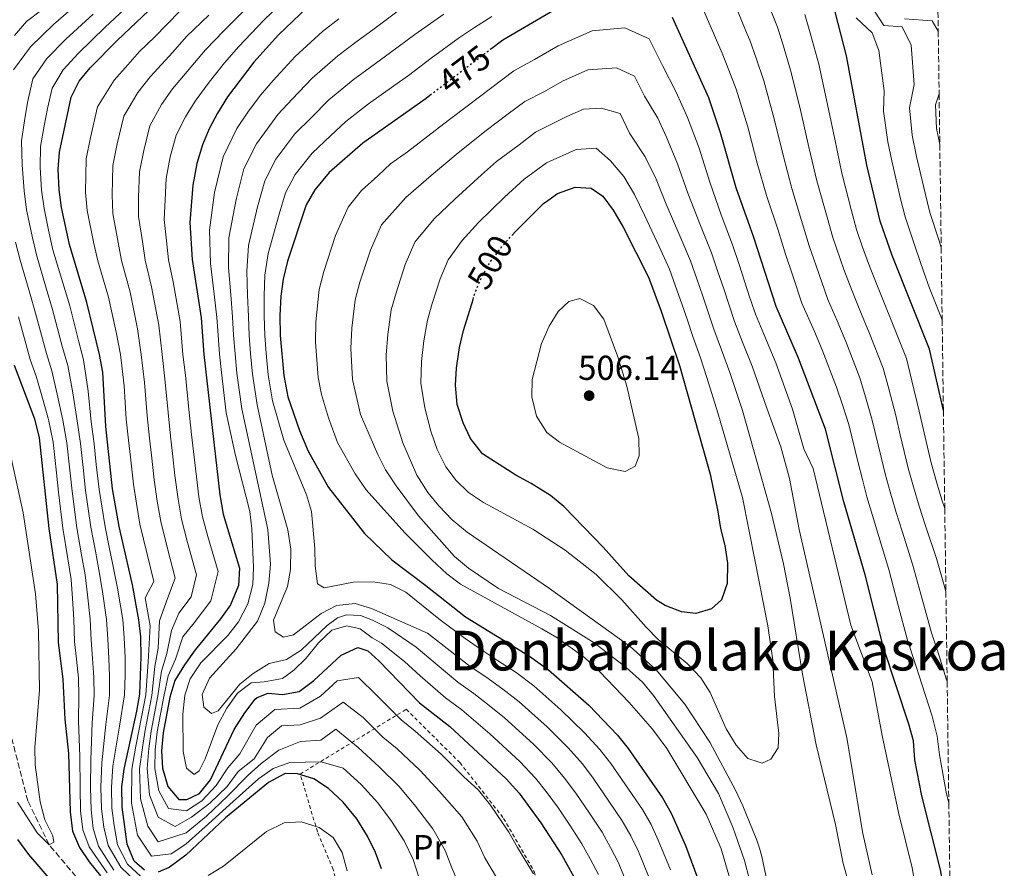
# Model space of a CAD drawing. Units: metres. Extents: x 589815 to 593236, y 4772978 to 4775338.
# Drawn here: x 592944 to 593229, y 4774710 to 4774956 of the extents above; entities that cross this region are included whole.
import ezdxf
from ezdxf.enums import TextEntityAlignment as Align

# ---------------------------------------------------------------- set-up
doc = ezdxf.new("R2010")
doc.units = ezdxf.units.M
doc.header["$MEASUREMENT"] = 0
for name, pattern in [('DGN Style 2', [1.739922, 1.043953, -0.695969]), ('DGN Style 3', [2.435891, 1.739922, -0.695969]), ('DGN Style 5', [1.217945, 0.521977, -0.695969])]:
    doc.linetypes.add(name, pattern=pattern)
for name, color, linetype, lineweight in [('Barranco lineal', 142, 'DGN Style 3', 13), ('Cota de curva de nivel directora', 7, 'Continuous', 0), ('Cota de punto acotado terreno', 7, 'Continuous', 0), ('Curva de nivel directora', 30, 'Continuous', 30), ('Curva de nivel directora no vista', 30, 'DGN Style 5', 30), ('Curva de nivel intermedia', 30, 'Continuous', 0), ('Etiqueta de uso rústico', 92, 'Continuous', 0), ('Punto acotado terreno (símbolo)', 7, 'Continuous', 0), ('Tela metálica o alambrada', 7, 'DGN Style 2', 0), ('Texto de Área (paraje) menor', 7, 'Continuous', 0), ('Zona arbolada', 92, 'DGN Style 3', 0)]:
    doc.layers.add(name, color=color, linetype=linetype, lineweight=lineweight)
doc.styles.add('Style-Arial', font='arial.ttf')

# ---------------------------------------------------------------- blocks, each defined once
blk = doc.blocks.new('5PATER')
at = {"layer": 'Punto acotado terreno (símbolo)', "linetype": 'Continuous', "lineweight": 0}
h = blk.add_hatch(color=51, dxfattribs=at)
edge = h.paths.add_edge_path()
edge.add_ellipse((0, 0), major_axis=(-0.11, -0.111), ratio=0.999422, start_angle=0, end_angle=360)

msp = doc.modelspace()

# ---------------------------------------------------------------- linework, layer by layer
at = {"layer": 'Barranco lineal', "color": 142, "linetype": 'DGN Style 3', "lineweight": 13}
msp.add_polyline3d([(592959.83, 4774707.91, 396.3), (592952.02, 4774717.11, 395), (592945.87, 4774729.81, 393.27), (592941.27, 4774747.84, 390)], dxfattribs=at)
at = {"layer": 'Curva de nivel directora', "color": 30, "linetype": 'Continuous', "lineweight": 30, "flags": 128}
for points, elevation in [([(592976.2, 4774792.47), (592972.33, 4774809.36), (592970.45, 4774820.32), (592968.45, 4774838.35), (592967.6, 4774854.07), (592966.65, 4774859.18), (592962.98, 4774874.32), (592957.94, 4774891.1), (592955.67, 4774901.86), (592954.95, 4774906.99), (592954.68, 4774912.9), (592955.08, 4774917.88), (592958.47, 4774933.79), (592960.77, 4774938.44), (592963.98, 4774942.27), (592971.82, 4774950.32), (592984.55, 4774962.39), (592997.2, 4774973.05), (593005.75, 4774981), (593009.72, 4774984.05), (593018.62, 4774990.09), (593036.69, 4775001.6)], 425), ([(593026.86, 4774959.84), (593018.49, 4774951.9), (593011.39, 4774943.97), (593003.73, 4774933.88), (593000.86, 4774929.16), (592998.43, 4774924.59), (592996.45, 4774920), (592994.86, 4774914.62), (592993.72, 4774908.29), (592992.85, 4774897.47), (592993.5, 4774886.75), (592996.13, 4774869.83), (592996.89, 4774859.18), (593001.49, 4774818.56), (593002.51, 4774812.9), (593007.19, 4774797.28), (593006.92, 4774792.29), (593004.59, 4774786.67), (593001.68, 4774782.61), (592994.41, 4774773.61), (592991.24, 4774769.26), (592988.52, 4774764.68), (592987.02, 4774759.91), (592985.14, 4774749.52), (592984.66, 4774744.29), (592984.93, 4774739.3), (592986.46, 4774733.94), (592989.63, 4774730.24), (592991.94, 4774730.18), (592995.65, 4774732), (592998.81, 4774735.88), (593005.71, 4774750.51), (593008.73, 4774755.38), (593011.78, 4774759.29), (593012.35, 4774759.81), (593015.55, 4774761.03), (593019.65, 4774760.62), (593024.54, 4774761.57), (593028.71, 4774764.72), (593036.63, 4774772.1), (593041.46, 4774774.3), (593044.45, 4774773.28), (593047.61, 4774770.4), (593059.35, 4774758.27), (593068.13, 4774751.41), (593084.51, 4774736.25), (593088.28, 4774732.04), (593094.54, 4774723.44), (593100.59, 4774714.09), (593105.5, 4774705.22)], 450), ([(593211.19, 4774842.99), (593207.19, 4774860.79), (593196.3, 4774887.92), (593192.86, 4774897.9), (593189.04, 4774914.09), (593183.08, 4774945.82), (593179.07, 4774961.58)], 450), ([(593098.38, 4774958.99), (593083.54, 4774950.37), (593083.12, 4774950.05), (593080.31, 4774947.91)], 475), ([(593213.38, 4774683.22), (593212.74, 4774687.03), (593211.42, 4774704.14), (593210.33, 4774709.79), (593204.93, 4774731.3), (593202.95, 4774741.74), (593202.48, 4774747.24), (593201.18, 4774752.07), (593193.83, 4774774.24), (593188.51, 4774795.3), (593182.31, 4774816.48), (593177.03, 4774837.61), (593169.23, 4774858.19), (593162.72, 4774873.1), (593156.17, 4774893.38), (593155.19, 4774896.12), (593151.11, 4774907.51), (593146.64, 4774923.47), (593143.18, 4774933.66), (593132.71, 4774956.89)], 475), ([(593062.86, 4774934.65), (593061.31, 4774933.47), (593042.91, 4774920.52), (593033.2, 4774911.95), (593029.01, 4774906.95), (593026.57, 4774902.59), (593021.13, 4774886.3), (593019.83, 4774881.07), (593019.18, 4774876.11), (593018.88, 4774870.55), (593019.04, 4774864.73), (593020.02, 4774853.13), (593021.27, 4774846.95), (593024.58, 4774837.17), (593027.13, 4774831.18), (593033.01, 4774820.63), (593043.43, 4774807.28), (593051.37, 4774799.66), (593061.23, 4774792.29), (593072.71, 4774783.14), (593091.28, 4774771.75), (593096.78, 4774767.83), (593108.48, 4774757.56), (593116.78, 4774748.91), (593119.86, 4774744.97), (593129.83, 4774730.67), (593132.33, 4774726.29), (593136.5, 4774716.86), (593143.99, 4774696.48)], 475), ([(593086.25, 4774893.85), (593087.16, 4774894.86), (593095.27, 4774902.96), (593096.53, 4774903.86), (593099.32, 4774905.87), (593104.48, 4774907.73), (593109.11, 4774907.4), (593112.48, 4774905.11), (593115.46, 4774901.1), (593118.27, 4774896.36), (593125.73, 4774881.66), (593129.38, 4774871.74), (593134.67, 4774856), (593143.63, 4774824.55), (593145.84, 4774813.74), (593146.55, 4774808.75), (593147.86, 4774803.84), (593148.65, 4774798.7), (593148.55, 4774792.8), (593146.9, 4774788.11), (593143.99, 4774785.53), (593139.45, 4774784.15), (593135.27, 4774784.64), (593130.58, 4774786.44), (593128.01, 4774788.01), (593120, 4774795.04), (593112.59, 4774803.39), (593101.16, 4774815.15), (593097.29, 4774818.32), (593091.7, 4774821.86), (593087.29, 4774824.21), (593077.61, 4774830.39), (593074.14, 4774834.91), (593072.02, 4774839.44), (593070.26, 4774844.72), (593069.76, 4774850.31), (593070.13, 4774855.3), (593071.01, 4774861.29), (593072.12, 4774866.16), (593074.88, 4774875.2)], 500), ([(592941.88, 4774856.1), (592947.77, 4774840.61), (592949.14, 4774835.1), (592951.95, 4774808.78), (592954.4, 4774792.55), (592954.64, 4774775.73), (592956.01, 4774765.1), (592956.61, 4774753.52), (592957.7, 4774743.57), (592958.18, 4774726.69), (592958.83, 4774721.03), (592960.88, 4774716.34), (592963.61, 4774712.15), (592966.9, 4774708.08)], 400), ([(592979.73, 4774709.72), (592976.72, 4774712.3), (592974.67, 4774717.28), (592973.24, 4774728.01), (592973.12, 4774733.86), (592973.78, 4774739), (592977.51, 4774755.79), (592978.33, 4774760.72), (592978.76, 4774771.54), (592978.62, 4774777.37), (592978.08, 4774782.34), (592976.2, 4774792.47)], 425), ([(593048.34, 4774710.15), (593046.58, 4774714.83), (593044.31, 4774719.58), (593041.21, 4774724.63), (593037.25, 4774729.42), (593032.96, 4774733.38), (593028.78, 4774736.17), (593024.02, 4774737.68), (593020.44, 4774737.73), (593015.61, 4774735.15), (593003.15, 4774724.9), (592991.63, 4774714.07), (592986.88, 4774710.52), (592983.61, 4774709.15)], 425), ([(592953.34, 4774706), (592946.16, 4774714.26), (592943.01, 4774718.65)], 400)]:
    msp.add_lwpolyline(points, dxfattribs=dict(at, elevation=elevation))
at = {"layer": 'Curva de nivel directora no vista', "color": 30, "linetype": 'DGN Style 5', "lineweight": 30, "flags": 128}
for points, elevation in [([(593080.31, 4774947.91), (593067.82, 4774938.42), (593062.86, 4774934.65)], 475), ([(593074.88, 4774875.2), (593075.43, 4774876.98), (593077.35, 4774881.6), (593079.86, 4774886.05), (593083.04, 4774890.21), (593083.33, 4774890.6), (593086.25, 4774893.85)], 500)]:
    msp.add_lwpolyline(points, dxfattribs=dict(at, elevation=elevation))
at = {"layer": 'Curva de nivel intermedia', "color": 30, "linetype": 'Continuous', "lineweight": 0, "flags": 128}
for points, elevation in [([(593158.99, 4774964.5), (593163.07, 4774954.06), (593164.82, 4774948.59), (593167.12, 4774940.95), (593169.87, 4774929.63), (593172.22, 4774919.28), (593174.54, 4774909.57), (593177.49, 4774899.02), (593179.15, 4774893.09), (593182.37, 4774883.87), (593184.66, 4774877.86), (593187, 4774872.06), (593189.77, 4774865.32), (593193.71, 4774855.26), (593195.35, 4774849.24), (593197.37, 4774841.52), (593198.69, 4774835.96), (593200.97, 4774826.22), (593202.48, 4774820.82), (593204.12, 4774815.23), (593206.01, 4774809.55), (593209.14, 4774800.05), (593211.29, 4774792.68), (593211.91, 4774790.53)], 460), ([(593210.55, 4774890.2), (593209.86, 4774892.42), (593207.28, 4774900.34), (593205.89, 4774905.95), (593203.42, 4774916.64), (593202.14, 4774922.83), (593201.36, 4774930.69), (593202.73, 4774937.48), (593201.81, 4774948.87), (593199.26, 4774954.18), (593193.89, 4774954.58), (593188.56, 4774962.96)], 440), ([(592941.74, 4774941.78), (592946.7, 4774948.39), (592953.34, 4774954.87), (592961.25, 4774961.73)], 410), ([(593009.98, 4774960.36), (593002.66, 4774953.03), (592997.39, 4774947.57), (592993.15, 4774942.53), (592987.84, 4774936.19), (592984.65, 4774931.66), (592981.26, 4774925.52), (592979.47, 4774918.37), (592978.27, 4774912.13), (592977.97, 4774904.78), (592977.98, 4774899.23), (592979.07, 4774891.93), (592979.85, 4774886.57), (592981.76, 4774878.81), (592983.82, 4774867.74), (592984.79, 4774859.18), (592985.62, 4774852.16), (592986.5, 4774842.37), (592987.24, 4774835.52), (592987.8, 4774830.55), (592988.52, 4774824.13), (592989.41, 4774817.29), (592990.44, 4774811.49), (592992.19, 4774804.71), (592994.79, 4774795.36), (592993.23, 4774788.99), (592989.6, 4774784.22), (592987.49, 4774779.19), (592986.19, 4774772.5), (592984.62, 4774767.42), (592983.55, 4774760.23), (592981.65, 4774750.07), (592980.93, 4774744.98), (592980.47, 4774739.18), (592981.17, 4774731.57), (592983.64, 4774725.05), (592988.53, 4774722.35), (592993.27, 4774725.11), (592998.65, 4774729.16), (593003.64, 4774734.03), (593006.81, 4774738.3), (593011.45, 4774742.03), (593015.29, 4774748.16), (593019.38, 4774751.55), (593024.78, 4774751.88), (593030.73, 4774753.8), (593037.23, 4774758.48), (593043.01, 4774753.99), (593048.79, 4774748.31), (593052.87, 4774744.88), (593059.56, 4774738.66), (593065.21, 4774732.57), (593071.6, 4774725.15), (593076.06, 4774718.12), (593078.27, 4774713.34), (593081.73, 4774707.62)], 440), ([(592986.64, 4774727.65), (592983.82, 4774732.75), (592982.7, 4774739.24), (592982.8, 4774744.64), (592983.4, 4774749.79), (592985.28, 4774760.07), (592986.57, 4774766.05), (592988.71, 4774770.88), (592990.77, 4774777.38), (592994.07, 4774781.47), (592998.91, 4774787.83), (593000.99, 4774796.32), (592998.07, 4774806.41), (592996.47, 4774812.19), (592995.45, 4774817.93), (592994.54, 4774825.4), (592993.9, 4774831.09), (592993.34, 4774836.06), (592992.54, 4774843.32), (592991.53, 4774853.18), (592990.84, 4774859.18), (592989.98, 4774868.78), (592988.01, 4774880.31), (592986.68, 4774886.66), (592986.11, 4774892.21), (592985.41, 4774898.35), (592985.65, 4774904.04), (592986, 4774910.21), (592987.17, 4774916.5), (592988.85, 4774922.76), (592991.54, 4774928.13), (592994.35, 4774932.67), (592998.44, 4774938.21), (593002.88, 4774943.78), (593007.02, 4774948.5), (593014.23, 4774956.13), (593019, 4774960.64)], 445), ([(593140.77, 4774961.02), (593142.97, 4774956.09), (593147.07, 4774946.54), (593149.02, 4774941.67), (593151.16, 4774936.09), (593154.38, 4774925.53), (593154.77, 4774924.04), (593157.25, 4774914.64), (593160.04, 4774905.06), (593163.28, 4774895.26), (593165.45, 4774888.27), (593167.54, 4774882.02), (593170.21, 4774874.13), (593173.82, 4774865.87), (593176.08, 4774860.57), (593180.23, 4774849.72), (593181.95, 4774844.6), (593183.81, 4774838.91), (593186.53, 4774827.82), (593187.72, 4774822.96), (593189.03, 4774817.93), (593190.9, 4774811.54), (593192.47, 4774806.45), (593195.39, 4774796.89), (593198.02, 4774786.85), (593200.8, 4774776.39), (593203.19, 4774769.08), (593205.03, 4774763.37), (593207.89, 4774754.33), (593209.4, 4774748.53), (593210.01, 4774743.16), (593212, 4774732.34), (593212.75, 4774729.17)], 470), ([(593150.98, 4774960.3), (593154.36, 4774952.03), (593155.07, 4774950.3), (593156.92, 4774945.13), (593159.14, 4774938.52), (593162.12, 4774927.58), (593164.73, 4774916.96), (593167.29, 4774907.31), (593170.38, 4774897.14), (593172.3, 4774890.68), (593174.95, 4774882.94), (593177.7, 4774875.16), (593180.41, 4774868.96), (593182.93, 4774862.94), (593186.97, 4774852.49), (593188.65, 4774846.92), (593190.59, 4774840.21), (593193.18, 4774829.45), (593194.35, 4774824.59), (593195.75, 4774819.37), (593197.51, 4774813.39), (593199.24, 4774808), (593202.26, 4774798.47), (593204.66, 4774789.77), (593207.77, 4774778.53), (593209.93, 4774771.86), (593212.03, 4774765.18), (593212.27, 4774764.38)], 465), ([(592942.01, 4774951.71), (592945.49, 4774955.78), (592949.8, 4774959.07)], 405), ([(592964.77, 4774957.92), (592956.89, 4774950.67), (592951.39, 4774945.07), (592947.32, 4774939.12), (592945.81, 4774932.24), (592944.89, 4774927), (592944.02, 4774921.19), (592944.21, 4774914.22), (592944.8, 4774906.7), (592945.5, 4774901.19), (592947.11, 4774893.53), (592948.4, 4774888.09), (592951.22, 4774878.49), (592953.06, 4774872.25), (592955.95, 4774861.2), (592957.45, 4774856.07), (592958.89, 4774848.15), (592960.14, 4774839.96), (592961.12, 4774833.46), (592961.87, 4774826.5), (592962.61, 4774819.82), (592964.18, 4774809.12), (592965.45, 4774802.25), (592966.5, 4774796.78), (592967.51, 4774790.5), (592968.66, 4774782.43), (592969.02, 4774776.72), (592969.37, 4774771.23), (592969.54, 4774765.96), (592969.51, 4774760.47), (592968.5, 4774751.95), (592967.34, 4774740.83), (592967.07, 4774733.75), (592967.21, 4774727.48), (592967.87, 4774722.24), (592969.15, 4774716.91), (592972.79, 4774710.61), (592977.55, 4774706.06)], 415), ([(592971.85, 4774791.49), (592970.53, 4774798.2), (592969.45, 4774803.36), (592968.26, 4774809.24), (592966.53, 4774820.07), (592965.73, 4774827.32), (592965.07, 4774833.29), (592964.26, 4774839.74), (592963.38, 4774848.61), (592962.05, 4774857.63), (592960.64, 4774862.9), (592958.02, 4774873.29), (592956.02, 4774880.01), (592953.17, 4774889.59), (592951.91, 4774895.25), (592950.58, 4774901.52), (592949.88, 4774906.85), (592949.45, 4774913.56), (592949.55, 4774919.54), (592950.64, 4774925.5), (592951.62, 4774930.57), (592952.9, 4774936.45), (592956.08, 4774941.76), (592960.43, 4774946.47), (592968.29, 4774954.12), (592973.75, 4774959.18)], 420), ([(593059.29, 4774707.44), (593057.58, 4774712.8), (593054.92, 4774718.27), (593051.27, 4774723.91), (593047.32, 4774729.3), (593042.46, 4774734.57), (593037.28, 4774739.34), (593030.84, 4774741.11), (593021.85, 4774740.94), (593016.97, 4774739.17), (593012.68, 4774736.2), (593005.37, 4774729.64), (592998.26, 4774723.13), (592991.69, 4774717.29), (592987.43, 4774714.47), (592981.71, 4774713.82), (592977.66, 4774719.87), (592975.88, 4774729.2), (592976.01, 4774739.06), (592977.2, 4774745.68), (592978.17, 4774750.63), (592980.07, 4774760.56), (592980.71, 4774770.16), (592981.34, 4774780.6), (592979.84, 4774788.7), (592982.4, 4774793.43), (592980.44, 4774801.31), (592978.37, 4774810.07), (592977.33, 4774816.02), (592976.47, 4774821.59), (592975.6, 4774829.46), (592975.04, 4774834.43), (592974.42, 4774840.47), (592973.78, 4774850.11), (592972.7, 4774859.18), (592971.5, 4774865.65), (592969.24, 4774875.82), (592966.2, 4774886.4), (592964.98, 4774891.37), (592963.1, 4774900.98), (592962.63, 4774906.26), (592962.81, 4774915.97), (592964.08, 4774922.13), (592966.07, 4774931.03), (592970.87, 4774938.74), (592974.83, 4774943.22), (592978.2, 4774947.03), (592982.58, 4774951.18), (592989.91, 4774958.7)], 430), ([(592998.29, 4774957.56), (592991.9, 4774951.36), (592987.86, 4774946.86), (592981.34, 4774939.7), (592977.76, 4774935.2), (592973.66, 4774928.27), (592971.78, 4774920.25), (592970.54, 4774914.05), (592970.3, 4774905.52), (592970.54, 4774900.1), (592972.02, 4774891.65), (592973.03, 4774886.48), (592975.5, 4774877.32), (592977.66, 4774866.69), (592978.74, 4774859.18), (592979.7, 4774851.13), (592980.46, 4774841.42), (592981.14, 4774834.97), (592981.7, 4774830), (592982.5, 4774822.86), (592983.37, 4774816.66), (592984.4, 4774810.78), (592986.32, 4774803.01), (592988.59, 4774794.39), (592986.39, 4774788.52), (592984.03, 4774781.97), (592983.66, 4774774.13), (592982.66, 4774768.79), (592981.81, 4774760.39), (592979.91, 4774750.35), (592979.07, 4774745.33), (592978.24, 4774739.12), (592978.53, 4774730.38), (592980.65, 4774722.46), (592983.69, 4774717.92), (592991.75, 4774720.51), (592997.61, 4774725.35), (593003.73, 4774731.2), (593009.75, 4774737.25), (593013.49, 4774740.61), (593018.57, 4774744.55), (593024.9, 4774747.03), (593030.78, 4774747.46), (593035.12, 4774750.58), (593041.6, 4774745.31), (593047.66, 4774739.73), (593053.44, 4774733.98), (593058.24, 4774728.24), (593063.26, 4774721.71), (593066.82, 4774715.46), (593068.78, 4774710.39), (593072.56, 4774701.52)], 435), ([(593045.74, 4774782.21), (593042.3, 4774783.52), (593038.27, 4774783.71), (593035.59, 4774782.87), (593032.63, 4774780.68), (593025.08, 4774773.48), (593020.85, 4774770.81), (593015.79, 4774769.65), (593011.16, 4774766.75), (593007.27, 4774763.61), (593001.07, 4774755.95), (592999.13, 4774755.19), (592996.88, 4774756.96), (592996.4, 4774760.61), (592998.52, 4774765.4), (593006.22, 4774773.86), (593012.41, 4774781.93), (593014.53, 4774787.17), (593015.72, 4774792.95), (593016.23, 4774798.44), (593015.46, 4774808.5), (593007.86, 4774843.49), (593006.48, 4774853.78), (593005.92, 4774859.4), (593005.51, 4774864.8), (593005.23, 4774870.12), (593004.7, 4774876.56), (593004.04, 4774884.48), (593004.16, 4774893), (593006.23, 4774904.11), (593008.5, 4774913.04), (593012.12, 4774920.28), (593018.3, 4774928.77), (593022.5, 4774933.27), (593028.26, 4774939.35), (593035.74, 4774945.84), (593041.31, 4774950.06), (593045.84, 4774953.37), (593053.17, 4774958.87)], 460), ([(593078.55, 4774765.74), (593074.06, 4774768.82), (593068.29, 4774773.32), (593061.66, 4774778.45), (593045.49, 4774785.63), (593040.7, 4774787.05), (593035.29, 4774786.44), (593030.89, 4774784.09), (593022.88, 4774777.98), (593019.98, 4774777.29), (593017.58, 4774778.83), (593017.11, 4774782.19), (593021.11, 4774791.99), (593021.98, 4774796.92), (593022.08, 4774802.81), (593021.21, 4774808.4), (593016.73, 4774824.27), (593012.33, 4774844.64), (593010.99, 4774853.56), (593010.43, 4774859.52), (593010.02, 4774864.77), (593009.78, 4774870.26), (593009.52, 4774876.41), (593009.3, 4774883.34), (593009.82, 4774890.77), (593012.48, 4774902.02), (593014.52, 4774909.55), (593017.75, 4774915.83), (593023.27, 4774923.17), (593028.06, 4774927.92), (593033.14, 4774933.07), (593040.17, 4774938.84), (593046.61, 4774943.57), (593050.99, 4774946.74), (593057.99, 4774952), (593066.41, 4774957.91)], 465), ([(593132.07, 4774709.86), (593128.58, 4774718.42), (593126.47, 4774722.98), (593123.98, 4774727.35), (593119.92, 4774733.26), (593114.8, 4774740.67), (593111.67, 4774744.73), (593107.21, 4774749.57), (593100.34, 4774756.24), (593092.52, 4774763.19), (593087.38, 4774767), (593082.02, 4774770.52), (593077.65, 4774773.37), (593072.63, 4774776.92), (593064.96, 4774782.57), (593055.44, 4774790.31), (593050.96, 4774792.53), (593045.95, 4774793.31), (593040.29, 4774793.26), (593031.72, 4774791.55), (593029.85, 4774792.73), (593029.13, 4774797.94), (593029.02, 4774803.01), (593028.07, 4774813.71), (593026.65, 4774818.51), (593020.03, 4774834.41), (593016.8, 4774845.79), (593015.51, 4774853.35), (593014.95, 4774859.63), (593014.53, 4774864.75), (593014.33, 4774870.4), (593014.35, 4774876.26), (593014.57, 4774882.2), (593015.48, 4774888.53), (593018.73, 4774899.93), (593020.54, 4774906.07), (593023.38, 4774911.39), (593028.23, 4774917.56), (593033.61, 4774922.56), (593038.03, 4774926.8), (593044.61, 4774931.84), (593051.92, 4774937.08), (593056.15, 4774940.1), (593062.8, 4774945.13), (593070.99, 4774951.11), (593075.35, 4774954.02), (593080.38, 4774957.21)], 470), ([(593171.07, 4774957.82), (593172.72, 4774952.05), (593175.1, 4774943.38), (593177.61, 4774931.69), (593179.71, 4774921.6), (593181.79, 4774911.83), (593184.6, 4774900.89), (593186.01, 4774895.49), (593187.76, 4774890.34), (593189.78, 4774884.79), (593193.59, 4774875.15), (593196.62, 4774867.69), (593200.45, 4774858.02), (593202.05, 4774851.56), (593204.15, 4774842.82), (593206.48, 4774832.73), (593207.6, 4774827.86), (593209.2, 4774822.27), (593210.73, 4774817.07), (593211.58, 4774814.59)], 455), ([(592991.35, 4774760.46), (592992.93, 4774765.21), (592996.02, 4774769.79), (593003.85, 4774777.76), (593006.89, 4774781.74), (593009.62, 4774786.95), (593011.08, 4774792.52), (593011.3, 4774797.51), (593010.75, 4774808.72), (593010.2, 4774813.69), (593006.04, 4774829.94), (593003.39, 4774842.34), (593001.96, 4774853.99), (593001.4, 4774859.29), (593001, 4774864.82), (593000.68, 4774869.97), (592999.87, 4774876.72), (592998.77, 4774885.61), (592998.51, 4774895.24), (592999.98, 4774906.2), (593002.47, 4774916.52), (593006.49, 4774924.72), (593009.62, 4774929.49), (593013.33, 4774934.38), (593016.95, 4774938.62), (593023.37, 4774945.63), (593031.3, 4774952.84), (593036.01, 4774956.55)], 455), ([(593185.94, 4774956.82), (593190.56, 4774952.42), (593192.45, 4774947.34), (593194.04, 4774935.61), (593193.82, 4774929.76), (593195.13, 4774920.91), (593196.23, 4774915.36), (593198.8, 4774904.36), (593200.07, 4774899.12), (593203.08, 4774890.17), (593205.52, 4774883.08), (593207.17, 4774878.42), (593210.83, 4774869.3)], 445), ([(593209.69, 4774952.97), (593207.97, 4774955.94), (593199.91, 4774956.54)], 435), ([(593151.39, 4774700.02), (593146.78, 4774715.94), (593142.45, 4774725.97), (593131.03, 4774745.04), (593126.89, 4774750.65), (593120.1, 4774758.3), (593111.6, 4774767.2), (593107.16, 4774771.38), (593099.16, 4774777.16), (593094.86, 4774779.72), (593071.24, 4774792.61), (593067.28, 4774795.67), (593062.92, 4774799.66), (593055.1, 4774807.5), (593043.95, 4774820.03), (593040.69, 4774824.61), (593035.57, 4774833.66), (593032.97, 4774840.88), (593030.97, 4774847.62), (593029.97, 4774852.57), (593029.26, 4774862.84), (593029.31, 4774868.69), (593030.29, 4774878.09), (593031.62, 4774883.23), (593035.07, 4774893.67), (593038.68, 4774901.88), (593042.53, 4774906.77), (593047.3, 4774910.98), (593051, 4774914.53), (593055.9, 4774917.99), (593063.92, 4774924.15), (593068.1, 4774927.37), (593073.15, 4774931.2), (593080.33, 4774936.63), (593086.7, 4774941.47), (593092.68, 4774944.72), (593099.6, 4774948.74), (593109.37, 4774953.01), (593118.86, 4774953.96), (593125.93, 4774950.68), (593129.79, 4774942.99), (593133.75, 4774935.24), (593137.04, 4774927.95), (593140.41, 4774919), (593143.46, 4774909.13), (593146.8, 4774899.73), (593150.08, 4774891.04), (593151.98, 4774885.29), (593153.59, 4774880.44), (593155.14, 4774875.68), (593155.51, 4774874.56), (593156.69, 4774870.93), (593159.12, 4774865.09), (593162.59, 4774856.79), (593167.47, 4774843.39), (593170.77, 4774831.88), (593173.44, 4774826.18), (593184.34, 4774780.77), (593190.59, 4774764.34), (593193.48, 4774748.78), (593198.18, 4774726.41), (593202.1, 4774710.38), (593207.42, 4774678.72)], 480), ([(593190.54, 4774708.41), (593187.84, 4774720.39), (593183.21, 4774748.1), (593169.43, 4774808.47), (593166.58, 4774823.23), (593164.08, 4774832.44), (593160.04, 4774843.66), (593155.78, 4774855.82), (593153, 4774862.82), (593150.66, 4774868.76), (593149.1, 4774873.51), (593147.54, 4774878.26), (593145.85, 4774883.21), (593143.99, 4774888.69), (593140.8, 4774896.66), (593137.17, 4774905.94), (593134.17, 4774914.52), (593130.9, 4774922.24), (593128.43, 4774927.71), (593124.62, 4774934.09), (593121.72, 4774939.86), (593116.42, 4774942.32), (593108.15, 4774941.69), (593100.82, 4774938.49), (593095.63, 4774935.47), (593089.85, 4774932.57), (593085.08, 4774928.94), (593078.68, 4774924.14), (593070.61, 4774917.71), (593062.76, 4774911.14), (593055.44, 4774904.75), (593048.35, 4774896.81), (593045.16, 4774889.5), (593042.11, 4774880.16), (593040.75, 4774875.11), (593039.73, 4774866.84), (593039.47, 4774860.95), (593039.92, 4774852), (593042.29, 4774841.84), (593047.31, 4774830.24), (593049.57, 4774825.78), (593052.64, 4774821.1), (593059.07, 4774812.48), (593069.56, 4774800.67), (593073.62, 4774797.28), (593082.22, 4774791.35), (593097.34, 4774783.56), (593109.97, 4774775.66), (593119.28, 4774768.48), (593124.01, 4774764.22), (593127.16, 4774760.33), (593139.88, 4774742.44), (593145.98, 4774731.96), (593150.17, 4774722.22), (593153.51, 4774712.57), (593154.99, 4774706.89)], 485), ([(593210.14, 4774920.13), (593209.15, 4774924.74), (593208.91, 4774931.62), (593209.94, 4774934.77)], 435), ([(593160.92, 4774702.66), (593158.57, 4774713.67), (593157.85, 4774716.08), (593157.14, 4774718.47), (593153.06, 4774728.41), (593150.98, 4774732.96), (593143.55, 4774746.84), (593136.3, 4774757.82), (593127.92, 4774767.81), (593120.43, 4774774.54), (593097.02, 4774791.35), (593073.21, 4774807.72), (593068.85, 4774811.31), (593064.93, 4774815.34), (593061.8, 4774819.24), (593058.58, 4774824.23), (593054.52, 4774833.65), (593051.61, 4774842.8), (593049.87, 4774851.44), (593049.69, 4774859.07), (593050.16, 4774864.99), (593051.2, 4774872.13), (593052.6, 4774877.09), (593055.25, 4774885.33), (593058.02, 4774891.74), (593063.58, 4774898.52), (593069.62, 4774904.29), (593077.31, 4774911.27), (593081.69, 4774915.16), (593088.23, 4774920.04), (593093.01, 4774923.67), (593102.04, 4774928.24), (593106.93, 4774930.37), (593111.98, 4774930.64), (593117.52, 4774929.04), (593120.27, 4774923.37), (593124.76, 4774916.53), (593127.93, 4774910.05), (593130.87, 4774902.75), (593134.79, 4774893.59), (593137.9, 4774886.35), (593139.72, 4774881.13), (593141.49, 4774876.09), (593144.63, 4774866.6)], 490), ([(593110.54, 4774919.02), (593104.77, 4774918.69), (593096.17, 4774914.77), (593089.74, 4774910.02), (593084.01, 4774904.83), (593076.48, 4774897.45), (593071.72, 4774892.28), (593067.69, 4774886.67), (593065.34, 4774881.16), (593063.09, 4774874.01), (593061.66, 4774869.14), (593060.59, 4774863.14), (593059.91, 4774857.18), (593059.81, 4774850.88), (593060.93, 4774843.76), (593062.64, 4774837), (593064.47, 4774831.63), (593066.97, 4774826.66), (593069.98, 4774822.66), (593073.61, 4774819.21), (593077.89, 4774816.31), (593092.18, 4774808.63), (593101.61, 4774802.54), (593110.56, 4774795.4), (593118.01, 4774788.11), (593125.01, 4774780.16), (593128.53, 4774776.61), (593136.96, 4774769.63), (593140.87, 4774765.45), (593143.62, 4774761.27), (593148.23, 4774750.75), (593151.1, 4774746), (593154.56, 4774742.15), (593157.48, 4774741.17), (593158.68, 4774740.77), (593161.2, 4774741.91), (593163.26, 4774745.21), (593163.53, 4774749.31), (593162.24, 4774760.04), (593161.78, 4774770.63), (593160.29, 4774780.52), (593156.62, 4774799.24), (593153, 4774817.74), (593145.86, 4774842.3), (593142.68, 4774852.59), (593140.78, 4774858.27), (593138.6, 4774864.43), (593137.01, 4774869.17), (593135.43, 4774873.92), (593133.59, 4774879.05), (593131.82, 4774884), (593128.8, 4774890.52), (593124.57, 4774899.56), (593121.7, 4774905.57), (593118.62, 4774910.82), (593114.69, 4774915.38), (593110.54, 4774919.02)], 495), ([(592970.83, 4774709.77), (592966.4, 4774716.72), (592964.85, 4774721.84), (592964.2, 4774727.22), (592964.04, 4774733.69), (592964.13, 4774741.74), (592964.54, 4774752.48), (592965.09, 4774760.35), (592965.03, 4774765.68), (592964.67, 4774771.08), (592964.23, 4774776.39), (592963.95, 4774782.47), (592963.16, 4774789.52), (592962.47, 4774795.37), (592961.44, 4774801.13), (592960.1, 4774809.01), (592958.69, 4774819.58), (592958.02, 4774825.69), (592957.16, 4774833.64), (592956.02, 4774840.18), (592954.41, 4774847.68), (592952.85, 4774854.52), (592951.26, 4774859.5), (592948.1, 4774871.21), (592946.42, 4774876.98), (592943.63, 4774886.58), (592942.32, 4774891.82)], 410), ([(593105.83, 4774875.45), (593102.63, 4774874.61), (593099.59, 4774871.67), (593096.93, 4774867.44), (593094.72, 4774862.44), (593092, 4774851.99), (593091.89, 4774846.99), (593093.29, 4774841.35), (593096.24, 4774836.59), (593099.99, 4774833.79), (593113.8, 4774826.36), (593118.99, 4774825.29), (593121.9, 4774826.81), (593123.07, 4774829.88), (593122.97, 4774834.88), (593119.42, 4774850.04), (593116.86, 4774858.54), (593112.81, 4774869.47), (593109.8, 4774873.43), (593105.83, 4774875.45)], 505), ([(592968.86, 4774708.93), (592963.64, 4774716.53), (592961.84, 4774721.43), (592961.19, 4774726.95), (592961.01, 4774733.63), (592960.91, 4774742.65), (592960.58, 4774753), (592960.68, 4774760.23), (592960.52, 4774765.39), (592959.97, 4774770.92), (592959.43, 4774776.06), (592959.25, 4774782.51), (592958.82, 4774788.53), (592958.43, 4774793.96), (592957.44, 4774800.01), (592956.02, 4774808.89), (592954.77, 4774819.33), (592954.17, 4774824.87), (592953.21, 4774833.82), (592951.89, 4774840.39), (592949.92, 4774847.21), (592948.26, 4774852.97), (592946.57, 4774857.8), (592943.14, 4774870.18)], 405), ([(593144.63, 4774866.6), (593146.89, 4774860.54), (593149.32, 4774853.99), (593152.95, 4774842.98), (593156.14, 4774831.66), (593161.37, 4774813.16), (593164.85, 4774798.56), (593166.83, 4774788.55), (593170.33, 4774766.55), (593174.32, 4774746.08), (593179.96, 4774723.01), (593182.1, 4774711.69), (593188.13, 4774690.48)], 490), ([(592939.85, 4774834.55), (592944.56, 4774813.29), (592948.13, 4774789.79), (592948.95, 4774779.14), (592949.26, 4774761.91), (592947.91, 4774745.27), (592948.02, 4774740.27), (592949.45, 4774729.55), (592950.84, 4774724.34), (592953.16, 4774719.67), (592953.43, 4774717.87), (592952.02, 4774717.11), (592948.56, 4774720.59), (592942.87, 4774729.46)], 395), ([(592978.64, 4774707.89), (592974.76, 4774711.46), (592971.91, 4774717.09), (592970.88, 4774722.65), (592970.23, 4774727.74), (592970.1, 4774733.81), (592970.56, 4774739.91), (592972.46, 4774751.43), (592973.92, 4774760.6), (592974.05, 4774766.25), (592974.06, 4774771.38), (592973.82, 4774777.04), (592973.37, 4774782.38), (592971.85, 4774791.49)], 420), ([(593111.27, 4774708.52), (593108.87, 4774713.03), (593106.44, 4774717.41), (593102.92, 4774722.74), (593099.61, 4774727.74), (593096.33, 4774732.18), (593093.01, 4774736.42), (593088.47, 4774741.25), (593079.73, 4774749.26), (593075.7, 4774752.76), (593071.6, 4774756.18), (593066.88, 4774759.73), (593059.6, 4774766.1), (593055.07, 4774770.21), (593048.4, 4774775.52), (593045.7, 4774777.07), (593042.18, 4774779.65), (593038.29, 4774780.58), (593033.98, 4774779.28), (593030.13, 4774775.59), (593026.55, 4774771.19), (593022.96, 4774767.7), (593019.63, 4774765.29), (593014.41, 4774764.35), (593010.63, 4774764.08), (593006.61, 4774761.08), (593003.59, 4774756.65), (593000.95, 4774751.86), (592997.3, 4774741.98), (592995.54, 4774738.54), (592994.06, 4774737.48), (592991.87, 4774739.27), (592990.87, 4774744.16), (592990.78, 4774754.93), (592991.35, 4774760.46)], 455), ([(593119.75, 4774705.23), (593117.04, 4774711.82), (593114.74, 4774716.35), (593112.29, 4774720.72), (593108.59, 4774726.25), (593104.67, 4774732.05), (593101.44, 4774736.36), (593097.74, 4774740.8), (593092.43, 4774746.25), (593084, 4774753.9), (593079.59, 4774757.51), (593075.08, 4774760.96), (593070.47, 4774764.28), (593063.94, 4774769.71), (593058.37, 4774774.33), (593050.2, 4774779.94), (593045.74, 4774782.21)], 460), ([(593092.37, 4774708.67), (593087.77, 4774716.29), (593085.3, 4774720.78), (593079.94, 4774728.59), (593076.47, 4774732.92), (593072.17, 4774736.89), (593065.68, 4774743.33), (593058.08, 4774750.03), (593054.07, 4774753.29), (593047.05, 4774760.4), (593041.74, 4774765.58), (593035.48, 4774764.63), (593030.68, 4774760.15), (593024.66, 4774756.72), (593017.46, 4774756.29), (593012.01, 4774751.77), (593007.27, 4774743.47), (593003.88, 4774739.35), (593000.45, 4774734.32), (592996.3, 4774729.79), (592991.88, 4774726.96), (592986.64, 4774727.65)], 445), ([(593125.91, 4774707.55), (593122.81, 4774715.12), (593120.6, 4774719.66), (593118.13, 4774724.04), (593114.25, 4774729.76), (593109.73, 4774736.36), (593106.56, 4774740.54), (593102.48, 4774745.18), (593096.38, 4774751.24), (593088.26, 4774758.55), (593083.49, 4774762.25), (593078.55, 4774765.74)], 465), ([(593038.44, 4774709.58), (593036.97, 4774714.87), (593034.4, 4774719.18), (593030.35, 4774722.12), (593025.12, 4774723.74), (593020.12, 4774723.45), (593015.05, 4774720.95), (593002.59, 4774710.88), (592998.17, 4774708.19)], 420)]:
    msp.add_lwpolyline(points, dxfattribs=dict(at, elevation=elevation))
at = {"layer": 'Tela metálica o alambrada', "color": 7, "linetype": 'DGN Style 2', "lineweight": 0}
msp.add_polyline3d([(593060.66, 4774687.27, 428.42), (593034.31, 4774672.28, 421.13), (593035.08, 4774686.98, 418.86), (593036.89, 4774693.93, 419.99), (593036.22, 4774702.65, 419.99), (593034.37, 4774709.94, 420.9), (593029.8, 4774720.87, 420.68), (593024.81, 4774737.6, 424.09), (593055.53, 4774756.36, 446.39), (593071.1, 4774740.9, 445.94), (593083.76, 4774724.75, 445.48), (593092.62, 4774709.31, 445.03), (593095.25, 4774697.48, 444.12), (593093.31, 4774680.01, 442.07), (593076.03, 4774677.85, 432.28), (593075.35, 4774660.39, 432.51), (593069.67, 4774659.74, 431.83)], dxfattribs=at)
at = {"layer": 'Zona arbolada', "color": 92, "linetype": 'DGN Style 3', "lineweight": 0}
msp.add_polyline3d([(593209.61, 4774958.59, 430), (593209.69, 4774952.97, 435), (593209.94, 4774934.77, 435), (593210.14, 4774920.13, 435), (593210.55, 4774890.2, 440), (593210.83, 4774869.3, 445), (593211.19, 4774842.99, 450), (593211.58, 4774814.59, 455), (593211.91, 4774790.53, 460), (593212.27, 4774764.38, 465), (593212.75, 4774729.17, 470), (593213.38, 4774683.22, 475), (593213.8, 4774652.77, 480), (593214.19, 4774624.24, 485), (593215, 4774565.18, 485), (593215.2, 4774550.64, 480)], dxfattribs=at)

# ---------------------------------------------------------------- block references
at = {"layer": 'Punto acotado terreno (símbolo)', "color": 7, "linetype": 'Continuous', "lineweight": 0, "xscale": 10, "yscale": 10, "zscale": 10}
msp.add_blockref('5PATER', (593108.53, 4774847.28, 506.14), dxfattribs=at)

# ---------------------------------------------------------------- texts
at = {"layer": 'Cota de curva de nivel directora', "color": 7, "linetype": 'Continuous', "lineweight": 0, "style": 'Style-Arial'}
for s, rotation, p in [('475', 37, (593072.33, 4774941.85, 475)), ('500', 60, (593079.83, 4774885.98, 500))]:
    msp.add_text(s, height=7, rotation=rotation, dxfattribs=at).set_placement(p, align=Align.MIDDLE_CENTER)
at = {"layer": 'Cota de punto acotado terreno', "color": 7, "linetype": 'Continuous', "lineweight": 0, "style": 'Style-Arial'}
msp.add_text('506.14', height=7, dxfattribs=at).set_placement((593105.34, 4774851.86, 506.14))
at = {"layer": 'Etiqueta de uso rústico', "color": 92, "linetype": 'Continuous', "lineweight": 0, "style": 'Style-Arial'}
msp.add_text('Pr', height=7, dxfattribs=at).set_placement((593062.27, 4774716.42, 431.67), align=Align.MIDDLE_CENTER)
at = {"layer": 'Texto de Área (paraje) menor', "color": 7, "linetype": 'Continuous', "lineweight": 0, "style": 'Style-Arial'}
msp.add_text('Donbardolako Kaskoa', height=11.5, dxfattribs=at).set_placement((593149.09, 4774773.37, 487.16), align=Align.MIDDLE_CENTER)

doc.saveas('drawing.dxf')
